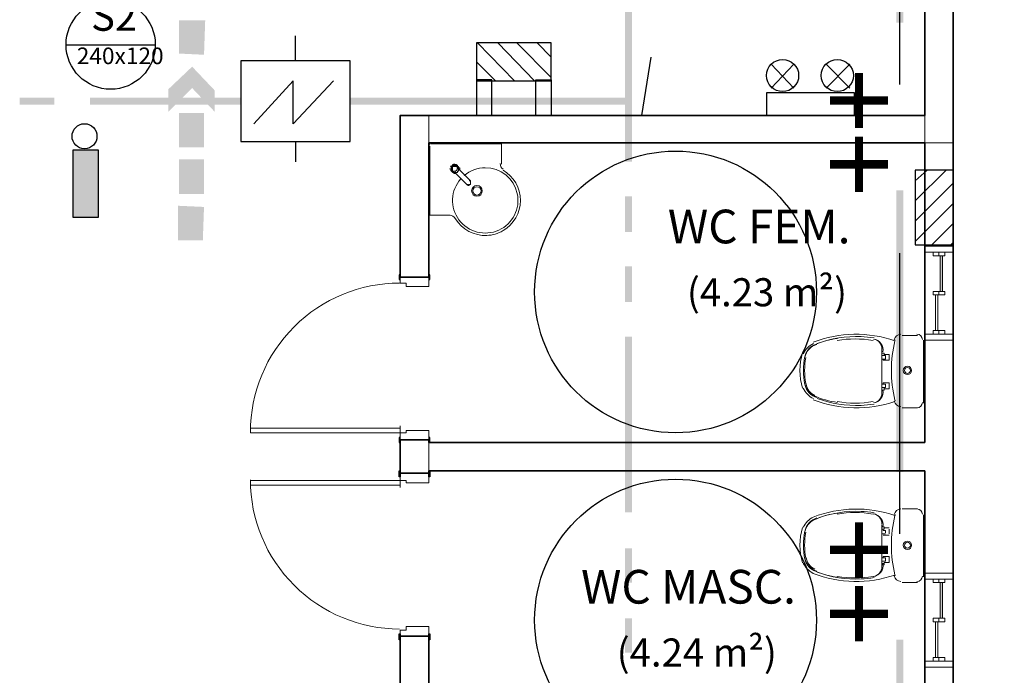
# Model space of a CAD drawing. Units: millimetres. Extents: x 0.12 to 1.17, y 0.18 to 4.59.
# Drawn here: x 0.5 to 0.54, y 2.37 to 2.39 of the extents above; entities that cross this region are included whole.
import ezdxf

# ---------------------------------------------------------------- set-up
doc = ezdxf.new("R2010")
doc.units = ezdxf.units.MM
for name, color, linetype, true_color in [('PDF2_01', 7, 'Continuous', 0x989898), ('PDF2_02', 160, 'Continuous', 0x003fff), ('PDF2_0ILUMICAÇÃOM', 7, 'Continuous', 0x37dd00), ('PDF2_0PRINCIPALM', 160, 'Continuous', 0x003fff), ('PDF2_A-Estrutura', 160, 'Continuous', 0x003fff), ('PDF2_A-PAREDE', 160, 'Continuous', 0x003fff), ('PDF2_FIAÇÃO', 7, 'Continuous', 0x37dd00), ('PDF2_T-MOV', 7, 'Continuous', 0x989898)]:
    doc.layers.add(name, color=color, linetype=linetype, true_color=true_color)
for name, color, linetype in [('PDF2_18', 4, 'Continuous'), ('PDF2_6', 6, 'Continuous'), ('PDF2_A-DOOR', 2, 'Continuous'), ('PDF2_A-DOOR-FRAM', 2, 'Continuous'), ('PDF2_A-GENM', 7, 'Continuous'), ('PDF2_A-GENM-HDLN', 7, 'Continuous'), ('PDF2_A-GLAZ', 2, 'Continuous'), ('PDF2_A-GLAZ-HDLN', 7, 'Continuous'), ('PDF2_A-WALL', 7, 'Continuous'), ('PDF2_DETECTOR DE FUMAÇA', 5, 'Continuous'), ('PDF2_I-WALL', 7, 'Continuous'), ('PDF2_INC- SAÍDAS', 1, 'Continuous'), ('PDF2_P-SANR-FIXT', 7, 'Continuous'), ('PDF2_Text', 7, 'Continuous'), ('PDF2_TUBO INC', 1, 'Continuous')]:
    doc.layers.add(name, color=color, linetype=linetype)
doc.styles.add('PDF Arial', font='arial.ttf')
doc.styles.add('PDF Swis721 LtCn BT', font='swisscl.ttf')

msp = doc.modelspace()

# ---------------------------------------------------------------- linework, layer by layer
at = {"layer": 'PDF2_01', "color": 82, "true_color": 0x37dd00, "transparency": 33554559}
for points in [[(0.5102860000000002, 2.39230107433145), (0.5103280000000002, 2.39351907433145), (0.5094040000000002, 2.39234307433145)], [(0.5103280000000002, 2.39351907433145), (0.5094040000000002, 2.39234307433145), (0.5094040000000002, 2.39351907433145)], [(0.5098660000000003, 2.39112507433145), (0.5098660000000003, 2.39188107433145), (0.5090260000000002, 2.39028507433145)], [(0.5098660000000003, 2.39188107433145), (0.5090260000000002, 2.39028507433145), (0.5090260000000002, 2.39108307433145)], [(0.5106640000000002, 2.39104107433145), (0.5098660000000003, 2.39112507433145), (0.5098660000000003, 2.39188107433145)], [(0.5106640000000002, 2.39028507433145), (0.5106640000000002, 2.39104107433145), (0.5098660000000003, 2.39112507433145)], [(0.5102860000000002, 2.389025074331451), (0.5102860000000002, 2.39024307433145), (0.5094040000000002, 2.389025074331451)], [(0.5102860000000002, 2.39024307433145), (0.5094040000000002, 2.389025074331451), (0.5094040000000002, 2.39024307433145)], [(0.5102860000000002, 2.38738707433145), (0.5102860000000002, 2.38860507433145), (0.5094040000000002, 2.38738707433145)], [(0.5102860000000002, 2.38860507433145), (0.5094040000000002, 2.38738707433145), (0.5094040000000002, 2.38860507433145)], [(0.5102860000000002, 2.386925074331451), (0.5093620000000002, 2.38574907433145), (0.5093620000000002, 2.38696707433145)], [(0.5102440000000003, 2.38574907433145), (0.5102860000000002, 2.386925074331451), (0.5093620000000002, 2.38574907433145)]]:
    msp.add_solid(points, dxfattribs=at)
at = {"layer": 'PDF2_02', "lineweight": 25}
msp.add_lwpolyline([(0.5284720000000003, 2.39015907433145), (0.5257420000000003, 2.39015907433145), (0.5260780000000003, 2.39221707433145)], dxfattribs=at)
at = {"layer": 'PDF2_0ILUMICAÇÃOM', "color": 7, "lineweight": 25}
msp.add_lwpolyline([(0.5056660000000002, 2.386547074331451), (0.5056660000000002, 2.38894107433145), (0.5065480000000002, 2.38894107433145), (0.5065480000000002, 2.386547074331451)], close=True, dxfattribs=at)
msp.add_circle((0.5060649914028452, 2.389424065734288), 0.0004410085972388105, dxfattribs=at)
at = {"layer": 'PDF2_0ILUMICAÇÃOM', "transparency": 33554559}
for points in [[(0.5065480000000002, 2.38894107433145), (0.5056660000000002, 2.38894107433145), (0.5065480000000002, 2.386547074331451)], [(0.5056660000000002, 2.38894107433145), (0.5065480000000002, 2.386547074331451), (0.5056660000000002, 2.386547074331451)]]:
    msp.add_solid(points, dxfattribs=at)
at = {"layer": 'PDF2_0PRINCIPALM', "lineweight": 25}
for points in [[(0.5303200000000002, 2.39112507433145), (0.5311180000000002, 2.39196507433145)], [(0.5303200000000002, 2.39196507433145), (0.5311180000000002, 2.39112507433145)], [(0.5330920000000002, 2.39112507433145), (0.5322520000000003, 2.39196507433145)], [(0.5330920000000002, 2.39196507433145), (0.5322520000000003, 2.39112507433145)]]:
    msp.add_lwpolyline(points, dxfattribs=at)
msp.add_lwpolyline([(0.5332600000000003, 2.39015907433145), (0.5332600000000003, 2.390957074331451), (0.5301520000000003, 2.390957074331451), (0.5301520000000003, 2.39015907433145)], close=True, dxfattribs=at)
for centre, radius in [((0.530719011070599, 2.391566085402028), 0.0005669889295092909), ((0.5326510110705183, 2.391566085401979), 0.0005669889295900031)]:
    msp.add_circle(centre, radius, dxfattribs=at)
at = {"layer": 'PDF2_18', "lineweight": 25}
for points in [[(0.5199460000000002, 2.39272107433145), (0.5212480000000003, 2.39137707433145)], [(0.5206600000000002, 2.39272107433145), (0.5219620000000003, 2.39137707433145)], [(0.5213320000000002, 2.39272107433145), (0.5225500000000002, 2.39150307433145)], [(0.5220460000000002, 2.39272107433145), (0.5225500000000002, 2.39221707433145)], [(0.5199040000000003, 2.39204907433145), (0.5205760000000003, 2.39137707433145)], [(0.5354020000000003, 2.38713507433145), (0.5364940000000002, 2.38822707433145)], [(0.5354020000000003, 2.38784907433145), (0.5358220000000002, 2.38822707433145)], [(0.5354020000000003, 2.38642107433145), (0.5367460000000003, 2.38776507433145)], [(0.5354020000000003, 2.38570707433145), (0.5367460000000003, 2.38705107433145)], [(0.5359900000000002, 2.385581074331451), (0.5367460000000003, 2.38633707433145)], [(0.5366620000000002, 2.385581074331451), (0.5367460000000003, 2.38566507433145)]]:
    msp.add_lwpolyline(points, dxfattribs=at)
at = {"layer": 'PDF2_6', "lineweight": 25}
for points in [[(0.5199040000000003, 2.39272107433145), (0.5199040000000003, 2.39137707433145), (0.5225500000000002, 2.39137707433145), (0.5225500000000002, 2.39272107433145)], [(0.5354020000000003, 2.385581074331451), (0.5367460000000003, 2.385581074331451), (0.5367460000000003, 2.38822707433145), (0.5354020000000003, 2.38822707433145)]]:
    msp.add_lwpolyline(points, close=True, dxfattribs=at)
at = {"layer": 'PDF2_A-DOOR', "lineweight": 25}
for points in [[(0.5172160000000002, 2.38453107433145), (0.5171740000000002, 2.38453107433145), (0.5171740000000002, 2.38436307433145), (0.5172160000000002, 2.38436307433145), (0.5172160000000002, 2.384447074331451)], [(0.5182240000000002, 2.384447074331451), (0.5182240000000002, 2.38436307433145), (0.5182660000000002, 2.38436307433145), (0.5182660000000002, 2.38453107433145), (0.5182240000000002, 2.38453107433145)], [(0.5172160000000002, 2.37869307433145), (0.5172160000000002, 2.37877707433145), (0.5171740000000002, 2.37877707433145), (0.5171740000000002, 2.37860907433145), (0.5172160000000002, 2.37860907433145)], [(0.5182660000000002, 2.37860907433145), (0.5182660000000002, 2.37877707433145), (0.5182240000000002, 2.37877707433145), (0.5182240000000002, 2.37869307433145)], [(0.5172160000000002, 2.37751707433145), (0.5172160000000002, 2.37739107433145), (0.5171740000000002, 2.37739107433145), (0.5171740000000002, 2.37760107433145), (0.5172160000000002, 2.37760107433145)], [(0.5182660000000002, 2.37760107433145), (0.5182660000000002, 2.37739107433145), (0.5182240000000002, 2.37739107433145), (0.5182240000000002, 2.37751707433145)], [(0.5172160000000002, 2.37163707433145), (0.5171740000000002, 2.37163707433145), (0.5171740000000002, 2.37184707433145), (0.5172160000000002, 2.37184707433145), (0.5172160000000002, 2.37176307433145)], [(0.5182240000000002, 2.37176307433145), (0.5182240000000002, 2.37184707433145), (0.5182660000000002, 2.37184707433145), (0.5182660000000002, 2.37163707433145), (0.5182240000000002, 2.37163707433145)]]:
    msp.add_lwpolyline(points, dxfattribs=at)
at = {"layer": 'PDF2_A-DOOR', "lineweight": 9}
for points in [[(0.5172160000000002, 2.37911307433145), (0.5119240000000003, 2.37911307433145), (0.5119240000000003, 2.37894507433145), (0.5172160000000002, 2.37894507433145), (0.5172160000000002, 2.37919707433145)], [(0.5172160000000002, 2.37709707433145), (0.5119240000000003, 2.37709707433145), (0.5119240000000003, 2.37726507433145), (0.5172160000000002, 2.37726507433145), (0.5172160000000002, 2.37701307433145)]]:
    msp.add_lwpolyline(points, dxfattribs=at)
for centre, radius, start, end in [((0.517194999790487, 2.378966074540965), 0.005270999790485097, 89.99999772259122, 180.0000022774275), ((0.5171949997904829, 2.377286074121936), 0.005270999790482738, 179.9999977225789, 270.0000022774534)]:
    msp.add_arc(centre, radius, start, end, dxfattribs=at)
at = {"layer": 'PDF2_A-DOOR-FRAM', "lineweight": 18}
for points in [[(0.5172160000000002, 2.384447074331451), (0.5172160000000002, 2.38423707433145), (0.5174260000000003, 2.38423707433145), (0.5174260000000003, 2.38411107433145), (0.5182240000000002, 2.38411107433145), (0.5182240000000002, 2.384447074331451)], [(0.5182240000000002, 2.37869307433145), (0.5182240000000002, 2.37902907433145), (0.5174260000000003, 2.37902907433145), (0.5174260000000003, 2.37894507433145), (0.5172160000000002, 2.37894507433145), (0.5172160000000002, 2.37869307433145)], [(0.5182240000000002, 2.37751707433145), (0.5182240000000002, 2.377181074331451), (0.5174260000000003, 2.377181074331451), (0.5174260000000003, 2.37726507433145), (0.5172160000000002, 2.37726507433145), (0.5172160000000002, 2.37751707433145)], [(0.5172160000000002, 2.37176307433145), (0.5172160000000002, 2.37197307433145), (0.5174260000000003, 2.37197307433145), (0.5174260000000003, 2.37209907433145), (0.5182240000000002, 2.37209907433145), (0.5182240000000002, 2.37176307433145)]]:
    msp.add_lwpolyline(points, dxfattribs=at)
at = {"layer": 'PDF2_A-Estrutura', "lineweight": 25}
msp.add_lwpolyline([(0.5257420000000003, 2.39015907433145), (0.5280100000000002, 2.39015907433145)], dxfattribs=at)
at = {"layer": 'PDF2_A-GENM', "lineweight": 9}
for points in [[(0.5364520000000003, 2.385203074331451), (0.5364520000000003, 2.38532907433145), (0.5360320000000003, 2.38532907433145), (0.5360320000000003, 2.385203074331451)], [(0.5364520000000003, 2.38381707433145), (0.5364520000000003, 2.38394307433145), (0.5360320000000003, 2.38394307433145), (0.5360320000000003, 2.38381707433145)], [(0.5364520000000003, 2.38243107433145), (0.5364520000000003, 2.38255707433145), (0.5360320000000003, 2.38255707433145), (0.5360320000000003, 2.38243107433145)], [(0.5364520000000003, 2.37365307433145), (0.5364520000000003, 2.37377907433145), (0.5360320000000003, 2.37377907433145), (0.5360320000000003, 2.37365307433145)], [(0.5364520000000003, 2.37226707433145), (0.5364520000000003, 2.372393074331451), (0.5360320000000003, 2.372393074331451), (0.5360320000000003, 2.37226707433145)], [(0.5364520000000003, 2.37088107433145), (0.5364520000000003, 2.37100707433145), (0.5360320000000003, 2.37100707433145), (0.5360320000000003, 2.37088107433145)]]:
    msp.add_lwpolyline(points, close=True, dxfattribs=at)
at = {"layer": 'PDF2_A-GENM', "color": 7, "true_color": 0xe5ffe5, "transparency": 33554559}
for points in [[(0.5363680000000003, 2.38394307433145), (0.5363680000000003, 2.385203074331451), (0.5362840000000002, 2.38394307433145)], [(0.5363680000000003, 2.385203074331451), (0.5362840000000002, 2.38394307433145), (0.5362840000000002, 2.385203074331451)], [(0.5363680000000003, 2.38394307433145), (0.5363680000000003, 2.385203074331451), (0.5363680000000003, 2.385203074331451)], [(0.5363680000000003, 2.372393074331451), (0.5363680000000003, 2.37365307433145), (0.5362840000000002, 2.372393074331451)], [(0.5363680000000003, 2.37365307433145), (0.5362840000000002, 2.372393074331451), (0.5362840000000002, 2.37365307433145)], [(0.5363680000000003, 2.372393074331451), (0.5363680000000003, 2.37365307433145), (0.5363680000000003, 2.37365307433145)]]:
    msp.add_solid(points, dxfattribs=at)
at = {"layer": 'PDF2_A-GENM-HDLN', "lineweight": 9}
for points in [[(0.5362420000000002, 2.38532907433145), (0.5362420000000002, 2.385203074331451)], [(0.5362420000000002, 2.38394307433145), (0.5362420000000002, 2.38381707433145)], [(0.5362420000000002, 2.38255707433145), (0.5362420000000002, 2.38243107433145)], [(0.5362420000000002, 2.37377907433145), (0.5362420000000002, 2.37365307433145)], [(0.5362420000000002, 2.372393074331451), (0.5362420000000002, 2.37226707433145)], [(0.5362420000000002, 2.37100707433145), (0.5362420000000002, 2.37088107433145)]]:
    msp.add_lwpolyline(points, dxfattribs=at)
at = {"layer": 'PDF2_A-GLAZ', "lineweight": 9}
for points in [[(0.5362840000000002, 2.38394307433145), (0.5362840000000002, 2.385203074331451), (0.5363680000000003, 2.385203074331451), (0.5363680000000003, 2.38394307433145)], [(0.5362840000000002, 2.372393074331451), (0.5362840000000002, 2.37365307433145), (0.5363680000000003, 2.37365307433145), (0.5363680000000003, 2.372393074331451)]]:
    msp.add_lwpolyline(points, close=True, dxfattribs=at)
at = {"layer": 'PDF2_A-GLAZ-HDLN', "lineweight": 9}
for points in [[(0.5367460000000003, 2.38532907433145), (0.5357380000000003, 2.38532907433145), (0.5357380000000003, 2.38553907433145), (0.5367460000000003, 2.38553907433145)], [(0.5363680000000003, 2.38394307433145), (0.5362840000000002, 2.38394307433145), (0.5362840000000002, 2.385203074331451), (0.5363680000000003, 2.385203074331451)], [(0.5362000000000002, 2.38255707433145), (0.5361160000000003, 2.38255707433145), (0.5361160000000003, 2.38381707433145), (0.5362000000000002, 2.38381707433145)], [(0.5367460000000003, 2.38222107433145), (0.5357380000000003, 2.38222107433145), (0.5357380000000003, 2.38243107433145), (0.5367460000000003, 2.38243107433145)], [(0.5367460000000003, 2.37377907433145), (0.5357380000000003, 2.37377907433145), (0.5357380000000003, 2.37398907433145), (0.5367460000000003, 2.37398907433145)], [(0.5363680000000003, 2.372393074331451), (0.5362840000000002, 2.372393074331451), (0.5362840000000002, 2.37365307433145), (0.5363680000000003, 2.37365307433145)], [(0.5362000000000002, 2.37100707433145), (0.5361160000000003, 2.37100707433145), (0.5361160000000003, 2.37226707433145), (0.5362000000000002, 2.37226707433145)], [(0.5367460000000003, 2.370671074331451), (0.5357380000000003, 2.370671074331451), (0.5357380000000003, 2.37088107433145), (0.5367460000000003, 2.37088107433145)]]:
    msp.add_lwpolyline(points, close=True, dxfattribs=at)
at = {"layer": 'PDF2_A-PAREDE', "lineweight": 25}
msp.add_lwpolyline([(0.5257420000000003, 2.39015907433145), (0.5280100000000002, 2.39015907433145)], dxfattribs=at)
at = {"layer": 'PDF2_A-WALL', "lineweight": 35}
for points in [[(0.5847100000000003, 2.57159907433145), (0.5858440000000003, 2.58785307433145), (0.5854240000000003, 2.58789507433145), (0.5855920000000002, 2.590289074331451), (0.5854240000000003, 2.58789507433145), (0.5858440000000003, 2.58785307433145), (0.5847100000000003, 2.57159907433145), (0.5357380000000003, 2.57159907433145), (0.5357380000000003, 2.56496307433145), (0.5358220000000002, 2.56496307433145), (0.5358220000000002, 2.56399707433145), (0.5357380000000003, 2.56399707433145), (0.5357380000000003, 2.41745907433145), (0.5351920000000002, 2.41745907433145), (0.5351920000000002, 2.41645107433145), (0.5357380000000003, 2.41645107433145), (0.5357380000000003, 2.39015907433145)], [(0.6025600000000003, 2.570591074331451), (0.6025600000000003, 2.57159907433145), (0.5849200000000002, 2.57159907433145), (0.5860540000000003, 2.58785307433145), (0.5864320000000003, 2.587811074331451), (0.5866000000000002, 2.59020507433145), (0.5864320000000003, 2.587811074331451), (0.5860540000000003, 2.58785307433145), (0.5849200000000002, 2.57159907433145), (0.6025600000000003, 2.57159907433145), (0.6025600000000003, 2.570591074331451), (0.5367460000000003, 2.570591074331451), (0.5367460000000003, 2.38919307433145)], [(0.5182240000000002, 2.39015907433145), (0.5172160000000002, 2.39015907433145), (0.5172160000000002, 2.384447074331451), (0.5182240000000002, 2.384447074331451), (0.5182240000000002, 2.38919307433145)], [(0.5182240000000002, 2.37860907433145), (0.5182240000000002, 2.37869307433145), (0.5172160000000002, 2.37869307433145), (0.5172160000000002, 2.37751707433145), (0.5182240000000002, 2.37751707433145), (0.5182240000000002, 2.37760107433145)], [(0.5182240000000002, 2.36701707433145), (0.5182240000000002, 2.37176307433145), (0.5172160000000002, 2.37176307433145), (0.5172160000000002, 2.36701707433145)]]:
    msp.add_lwpolyline(points, dxfattribs=at)
at = {"layer": 'PDF2_A-WALL', "lineweight": 9}
for points in [[(0.5182240000000002, 2.36600907433145), (0.5182240000000002, 2.36701707433145), (0.5357380000000003, 2.36701707433145), (0.5357380000000003, 2.37760107433145), (0.5182240000000002, 2.37760107433145), (0.5182240000000002, 2.37860907433145), (0.5357380000000003, 2.37860907433145), (0.5357380000000003, 2.39015907433145)], [(0.5182240000000002, 2.39015907433145), (0.5182240000000002, 2.38919307433145), (0.5367460000000003, 2.38919307433145)]]:
    msp.add_lwpolyline(points, dxfattribs=at)
at = {"layer": 'PDF2_DETECTOR DE FUMAÇA', "lineweight": 25}
for points in [[(0.5135200000000002, 2.392091074331451), (0.5135200000000002, 2.39297307433145)], [(0.5148640000000002, 2.39137707433145), (0.5134360000000002, 2.38986507433145), (0.5134360000000002, 2.39137707433145), (0.5120500000000002, 2.38986507433145)], [(0.5135200000000002, 2.389235074331451), (0.5135200000000002, 2.38852107433145)]]:
    msp.add_lwpolyline(points, dxfattribs=at)
msp.add_lwpolyline([(0.5154520000000002, 2.389235074331451), (0.5154520000000002, 2.392091074331451), (0.5115880000000003, 2.392091074331451), (0.5115880000000003, 2.389235074331451)], close=True, dxfattribs=at)
at = {"layer": 'PDF2_FIAÇÃO', "transparency": 33554559}
for points in [[(0.5254060000000003, 2.39473707433145), (0.5251540000000002, 2.39473707433145), (0.5254060000000003, 2.38852107433145)], [(0.5251540000000002, 2.39473707433145), (0.5254060000000003, 2.38852107433145), (0.5251540000000002, 2.38852107433145)], [(0.5049940000000003, 2.39053707433145), (0.5049940000000003, 2.39078907433145), (0.5037760000000002, 2.39053707433145)], [(0.5049940000000003, 2.39078907433145), (0.5037760000000002, 2.39053707433145), (0.5037760000000002, 2.39078907433145)], [(0.5115880000000003, 2.39053707433145), (0.5115880000000003, 2.39078907433145), (0.5062540000000002, 2.39053707433145)], [(0.5115880000000003, 2.39078907433145), (0.5062540000000002, 2.39053707433145), (0.5062540000000002, 2.39078907433145)], [(0.5252800000000002, 2.39053707433145), (0.5252800000000002, 2.39078907433145), (0.5154520000000002, 2.39053707433145)], [(0.5252800000000002, 2.39078907433145), (0.5154520000000002, 2.39053707433145), (0.5154520000000002, 2.39078907433145)], [(0.5254060000000003, 2.387303074331451), (0.5251540000000002, 2.387303074331451), (0.5254060000000003, 2.38604307433145)], [(0.5251540000000002, 2.387303074331451), (0.5254060000000003, 2.38604307433145), (0.5251540000000002, 2.38604307433145)], [(0.5254060000000003, 2.384825074331451), (0.5251540000000002, 2.384825074331451), (0.5254060000000003, 2.38356507433145)], [(0.5251540000000002, 2.384825074331451), (0.5254060000000003, 2.38356507433145), (0.5251540000000002, 2.38356507433145)], [(0.5254060000000003, 2.382347074331451), (0.5251540000000002, 2.382347074331451), (0.5254060000000003, 2.37613107433145)], [(0.5251540000000002, 2.382347074331451), (0.5254060000000003, 2.37613107433145), (0.5251540000000002, 2.37613107433145)], [(0.5254060000000003, 2.374871074331451), (0.5251540000000002, 2.374871074331451), (0.5254060000000003, 2.37365307433145)], [(0.5251540000000002, 2.374871074331451), (0.5254060000000003, 2.37365307433145), (0.5251540000000002, 2.37365307433145)], [(0.5254060000000003, 2.372393074331451), (0.5251540000000002, 2.372393074331451), (0.5254060000000003, 2.37117507433145)], [(0.5251540000000002, 2.372393074331451), (0.5254060000000003, 2.37117507433145), (0.5251540000000002, 2.37117507433145)]]:
    msp.add_solid(points, dxfattribs=at)
at = {"layer": 'PDF2_I-WALL', "lineweight": 35}
for points in [[(0.5357380000000003, 2.39015907433145), (0.5182240000000002, 2.39015907433145)], [(0.5182240000000002, 2.38919307433145), (0.5357380000000003, 2.38919307433145), (0.5357380000000003, 2.37860907433145), (0.5182240000000002, 2.37860907433145)], [(0.5367460000000003, 2.34290907433145), (0.5367460000000003, 2.38919307433145)], [(0.5182240000000002, 2.37760107433145), (0.5357380000000003, 2.37760107433145), (0.5357380000000003, 2.36701707433145), (0.5182240000000002, 2.36701707433145)]]:
    msp.add_lwpolyline(points, dxfattribs=at)
at = {"layer": 'PDF2_INC- SAÍDAS', "lineweight": 30}
msp.add_lwpolyline([(0.5085640000000002, 2.39263707433145), (0.5054140000000003, 2.39263707433145)], dxfattribs=at)
msp.add_circle((0.5069890009077962, 2.392658075239248), 0.001574999092204305, dxfattribs=at)
at = {"layer": 'PDF2_P-SANR-FIXT', "lineweight": 9}
for points in [[(0.5182660000000002, 2.38906707433145), (0.5182660000000002, 2.38663107433145)], [(0.5207860000000002, 2.38915107433145), (0.5183080000000002, 2.38915107433145)], [(0.5207860000000002, 2.38919307433145), (0.5207860000000002, 2.38843707433145)], [(0.5193160000000002, 2.38822707433145), (0.5193160000000002, 2.388269074331451), (0.5193160000000002, 2.38831107433145), (0.5192740000000002, 2.38831107433145), (0.5192740000000002, 2.38835307433145), (0.5192320000000002, 2.38835307433145), (0.5192320000000002, 2.38839507433145), (0.5191900000000003, 2.38839507433145), (0.5191480000000003, 2.38839507433145), (0.5191060000000002, 2.38839507433145), (0.5190640000000002, 2.38839507433145), (0.5190640000000002, 2.38835307433145), (0.5190220000000002, 2.38835307433145), (0.5190220000000002, 2.38831107433145), (0.5190220000000002, 2.388269074331451), (0.5190220000000002, 2.38822707433145), (0.5190220000000002, 2.38818507433145), (0.5190640000000002, 2.38818507433145), (0.5190640000000002, 2.38814307433145), (0.5191060000000002, 2.38814307433145), (0.5191060000000002, 2.38810107433145), (0.5191480000000003, 2.38810107433145), (0.5191900000000003, 2.38810107433145)], [(0.5190640000000002, 2.38822707433145), (0.5190640000000002, 2.38822707433145)], [(0.5191480000000003, 2.38814307433145), (0.5191480000000003, 2.38814307433145)], [(0.5196940000000002, 2.38784907433145), (0.5196520000000002, 2.38784907433145)], [(0.5196940000000002, 2.38780707433145), (0.5196940000000002, 2.38776507433145), (0.5196940000000002, 2.38772307433145), (0.5196520000000002, 2.38772307433145), (0.5196100000000002, 2.38768107433145), (0.5196100000000002, 2.38772307433145), (0.5195680000000003, 2.38772307433145)], [(0.5189800000000002, 2.38663107433145), (0.5182240000000002, 2.38663107433145)], [(0.5349400000000002, 2.38238907433145), (0.5354860000000002, 2.38238907433145)], [(0.5356960000000003, 2.38222107433145), (0.5356960000000003, 2.37999507433145)], [(0.5342260000000002, 2.38188507433145), (0.5342260000000002, 2.38154907433145)], [(0.5343100000000003, 2.381759074331451), (0.5342260000000002, 2.381759074331451), (0.5343100000000003, 2.381759074331451)], [(0.5343100000000003, 2.381759074331451), (0.5343100000000003, 2.38171707433145), (0.5344780000000002, 2.38171707433145), (0.5344780000000002, 2.38150707433145), (0.5342680000000002, 2.38150707433145), (0.5342680000000002, 2.38154907433145), (0.5342260000000002, 2.38154907433145), (0.5342260000000002, 2.38112907433145), (0.5342260000000002, 2.38066707433145), (0.5342680000000002, 2.38066707433145), (0.5342680000000002, 2.38070907433145), (0.5344780000000002, 2.38070907433145), (0.5344780000000002, 2.38049907433145), (0.5343100000000003, 2.38049907433145), (0.5343100000000003, 2.38045707433145)], [(0.5342680000000002, 2.38154907433145), (0.5343520000000003, 2.38154907433145), (0.5343520000000003, 2.38167507433145), (0.5342680000000002, 2.38167507433145), (0.5342260000000002, 2.38167507433145), (0.5343100000000003, 2.38167507433145), (0.5343100000000003, 2.38171707433145)], [(0.5342680000000002, 2.38066707433145), (0.5343520000000003, 2.38066707433145), (0.5343520000000003, 2.38054107433145), (0.5342680000000002, 2.38054107433145), (0.5342260000000002, 2.38054107433145), (0.5343100000000003, 2.38054107433145), (0.5343100000000003, 2.38049907433145)], [(0.5342260000000002, 2.38054107433145), (0.5342260000000002, 2.38033107433145), (0.5342260000000002, 2.38066707433145)], [(0.5343100000000003, 2.38045707433145), (0.5342260000000002, 2.38045707433145), (0.5343100000000003, 2.38045707433145)], [(0.5354860000000002, 2.37982707433145), (0.5349400000000002, 2.37982707433145)], [(0.5349400000000002, 2.37625707433145), (0.5354860000000002, 2.37625707433145)], [(0.5356960000000003, 2.37604707433145), (0.5356960000000003, 2.37386307433145)], [(0.5342260000000002, 2.37571107433145), (0.5342260000000002, 2.37537507433145)], [(0.5343100000000003, 2.37562707433145), (0.5342260000000002, 2.37562707433145), (0.5343100000000003, 2.37562707433145)], [(0.5343520000000003, 2.37541707433145), (0.5343520000000003, 2.37550107433145), (0.5342680000000002, 2.37550107433145), (0.5342680000000002, 2.37554307433145), (0.5342260000000002, 2.37554307433145), (0.5343100000000003, 2.37554307433145), (0.5343100000000003, 2.37558507433145)], [(0.5343520000000003, 2.37537507433145), (0.5342680000000002, 2.37537507433145), (0.5342260000000002, 2.37537507433145), (0.5342260000000002, 2.37495507433145), (0.5342260000000002, 2.37453507433145), (0.5342680000000002, 2.37453507433145), (0.5342680000000002, 2.37457707433145), (0.5344780000000002, 2.37457707433145), (0.5344780000000002, 2.37436707433145), (0.5343100000000003, 2.37436707433145), (0.5343100000000003, 2.37428307433145), (0.5342260000000002, 2.37428307433145)], [(0.5344780000000002, 2.37533307433145), (0.5342680000000002, 2.37533307433145)], [(0.5343100000000003, 2.37562707433145), (0.5343100000000003, 2.37558507433145), (0.5344780000000002, 2.37558507433145)], [(0.5344780000000002, 2.37537507433145), (0.5344780000000002, 2.37554307433145)], [(0.5342680000000002, 2.37453507433145), (0.5343520000000003, 2.37453507433145), (0.5343520000000003, 2.37440907433145), (0.5342680000000002, 2.37440907433145), (0.5342260000000002, 2.37440907433145), (0.5343100000000003, 2.37440907433145)], [(0.5342260000000002, 2.37440907433145), (0.5342260000000002, 2.37419907433145), (0.5342260000000002, 2.37453507433145)], [(0.5343100000000003, 2.37432507433145), (0.5342260000000002, 2.37432507433145)], [(0.5343100000000003, 2.37436707433145), (0.5343100000000003, 2.37436707433145)], [(0.5354860000000002, 2.37365307433145), (0.5349400000000002, 2.37365307433145)]]:
    msp.add_lwpolyline(points, dxfattribs=at)
for points in [[(0.5189590000000003, 2.386631074331403, -0.2866888966683711), (0.5191614941800002, 2.38651046797145, 0.2735228469301322), (0.5202731405200002, 2.385918304931451, 0.1241374352299711), (0.5208458416000002, 2.38608735073145, 0.5728080112607791), (0.5208458415999858, 2.388224745419556)], [(0.5190056265966672, 2.388207145146419, 0.04098591557446242), (0.5190207792700001, 2.38818845764145, 0.2345491787402381), (0.5191437207311959, 2.388144029008112)], [(0.5192483734033331, 2.388373003516481, 0.04098591472461793), (0.5192332207299899, 2.38839169102144, 0.3636824002151589), (0.5190454960086608, 2.388412409519924)], [(0.5191774259115897, 2.388197976075598, -0.06214093375613181), (0.519148441210723, 2.38818728723264, -0.05699847559949855), (0.5191236278162424, 2.388185128936688, -0.1963207779826849), (0.5190511280500001, 2.38821749098145, 0.9999990399178486), (0.5192028720955902, 2.388362657820948, -0.1963471580439116), (0.5192319915534641, 2.388288785866286, -0.05699846881439025), (0.5192287367988954, 2.38826410248228, -0.06214093560821631), (0.5192167749258617, 2.388235619542771)], [(0.5193516836200003, 2.38791884179145, 4.638002980714334), (0.5202190000000002, 2.38831107433145, 0.1781168817529382), (0.5194704646599957, 2.388035695451456)], [(0.5192149032565265, 2.388347501512546, 0.04618158656314091), (0.5192028719498801, 2.388362657681335, 0.04618158259787748), (0.5191882634251006, 2.388375348339157)], [(0.5326582168600001, 2.38228108099145, 0.07516274516281139), (0.5318269831000002, 2.38204361803145, 0.253061283524986), (0.5315023705600013, 2.38161282949145, -0.2709659685579955), (0.5319302291800003, 2.382069457691451)], [(0.5318029376800002, 2.38214481745145, -0.1777415962619742), (0.5346851784400002, 2.38219751275145, 0.1175997964659581), (0.5346851784400002, 2.380102635911451, 0.002149295857276865), (0.5346943793799998, 2.38006478005145)], [(0.5339508781600001, 2.38229709601145, 0.02934478273397006), (0.5334877193800001, 2.38234365511145, 0.09960451502714913), (0.5319411962200004, 2.382098770751449)], [(0.5342260000000003, 2.38190607433145, 0.3625448311187721), (0.5339327631400017, 2.382257333771459, -0.413174491985106), (0.5342631973000003, 2.38180235239145)], [(0.5315023705600002, 2.38068731917145, 0.2530612834883468), (0.5318269831000091, 2.38025653063147, 0.07557198994828913), (0.5326582168599998, 2.380019067671447)], [(0.534263197300008, 2.380455796271451, -0.4131744920531392), (0.5339327631400003, 2.38000081489145, 0.3625448310537357), (0.5342260000000227, 2.38035207433145)], [(0.5319411962200001, 2.38015937791145, 0.0996045150264671), (0.5334877193800001, 2.37991449355145, 0.02934478274014589), (0.5339508781599993, 2.379961052651455)], [(0.5314471367799941, 2.375607595151453, -0.1696184741239783), (0.5318029376799996, 2.375970817451452, -0.1777415962632149), (0.5346851784400002, 2.37602351275145, 0.1175997964630228), (0.5346851784400032, 2.373928635911451, 0.002149295868924934), (0.5346943793799985, 2.37389078005145)], [(0.5326582168600001, 2.37610708099145, 0.07516274516301254), (0.5318269831000002, 2.37586961803145, 0.2530612834850435), (0.5315023705599856, 2.375438829491452)], [(0.5339508781600001, 2.37612309601145, 0.02934478274337158), (0.5334877193800001, 2.37616965511145, 0.0996045150278669), (0.5319411962200001, 2.375924770751451)], [(0.5342260000000003, 2.375732074331451, 0.3625448310421274), (0.5339327631400059, 2.376083333771482, -0.4131744920749189), (0.5342631973000003, 2.37562835239145)], [(0.5314471367800001, 2.37434455351145, 0.1696184741299338), (0.5318029376800001, 2.37398133121145, 0.1777415962623633), (0.5346824715399998, 2.373922381271451)], [(0.5319302291800034, 2.374056690971461, -0.2709659685701442), (0.5315023705600002, 2.37451331917145, 0.2530612835282569), (0.5318269831000024, 2.374082530631455, 0.07557198994309622), (0.53265821686, 2.37384506767145)], [(0.5342631973000176, 2.374323796271453, -0.4131744920161711), (0.5339327631400003, 2.37386881489145, 0.3625448310811542), (0.5342260000000368, 2.37422007433145)], [(0.5319411962200001, 2.37402737791145, 0.0996045150295348), (0.5334877193800001, 2.37378249355145, 0.02934478274578178), (0.5339508781600005, 2.373829052651447)]]:
    msp.add_lwpolyline(points, format="xyb", dxfattribs=at)
for points in [[(0.5190223280200003, 2.38825644157145, 0.3143215654238464), (0.5190830722000481, 2.388152712911554, -0.3143215654238464)], [(0.5192028719500001, 2.388362657681451, 0.9999990394746651), (0.5190511279043262, 2.388217490841684, -0.9999990394746651)]]:
    msp.add_lwpolyline(points, format="xyb", close=True, dxfattribs=at)
for points in [[(0.5190640000000002, 2.38818507433145), (0.5191060000000002, 2.38818507433145), (0.5191060000000002, 2.38814307433145), (0.5191480000000003, 2.38814307433145), (0.5191900000000003, 2.38814307433145), (0.5192320000000002, 2.38814307433145), (0.5192320000000002, 2.38818507433145), (0.5192740000000002, 2.38818507433145), (0.5192740000000002, 2.38822707433145), (0.5192740000000002, 2.388269074331451), (0.5192740000000002, 2.38831107433145), (0.5192320000000002, 2.38831107433145), (0.5192320000000002, 2.38835307433145), (0.5191900000000003, 2.38835307433145), (0.5191480000000003, 2.38835307433145), (0.5191060000000002, 2.38835307433145), (0.5190640000000002, 2.38835307433145), (0.5190640000000002, 2.38831107433145), (0.5190640000000002, 2.388269074331451), (0.5190640000000002, 2.38822707433145)], [(0.5192740000000002, 2.388269074331451), (0.5192740000000002, 2.38822707433145), (0.5192740000000002, 2.38818507433145), (0.5192320000000002, 2.38818507433145), (0.5192320000000002, 2.38814307433145), (0.5191900000000003, 2.38814307433145), (0.5191480000000003, 2.38814307433145), (0.5195680000000003, 2.38772307433145), (0.5196100000000002, 2.38768107433145), (0.5196520000000002, 2.38768107433145), (0.5196520000000002, 2.38772307433145), (0.5196940000000002, 2.38772307433145), (0.5196940000000002, 2.38776507433145), (0.5196940000000002, 2.38780707433145), (0.5196940000000002, 2.38784907433145)]]:
    msp.add_lwpolyline(points, close=True, dxfattribs=at)
for centre, radius in [((0.5199250036902516, 2.387492078021704), 0.000188996309784584), ((0.5199249929218642, 2.387492067253204), 0.0001470070783063798), ((0.5351290001815744, 2.381150074149857), 0.0001469998184064913), ((0.5351289998992235, 2.381150074432244), 0.0001050001007934437), ((0.5351290001814091, 2.374976074150093), 0.0001469998186434127), ((0.5351289998992298, 2.374976074432234), 0.0001050001007840901)]:
    msp.add_circle(centre, radius, dxfattribs=at)
for centre, radius, start, end in [((0.5182870209899327, 2.389130059581179), 6.302099146933051e-05, 109.0502788804437, 179.9865897336379), ((0.5182870030716114, 2.389088071259866), 6.300307165959196e-05, 90.0027933614414, 179.9972066625137), ((0.5191269944715751, 2.388290073622624), 0.0001469938633005432, 180.2632639199535, 206.1260766751424), ((0.5191270159544986, 2.388290067630856), 0.0001470166026763155, 151.732661523768, 163.7888038802753), ((0.5191269417327143, 2.38829012102029), 0.0001469245862109395, 140.4817131722018, 145.1092131164366), ((0.5191270001251568, 2.388290073821666), 0.0001049999572009395, 68.4887310257922, 198.9732378246688), ((0.5191269840239502, 2.388290060598622), 0.0001049784649891751, 213.1550719924992, 223.7315960074493), ((0.5191269855570548, 2.388290058960697), 0.0001049784405888693, 223.7303716190278, 234.3068981032326), ((0.5191269999265408, 2.388290073953014), 0.0001049991498059452, 248.4885270550242, 16.68815191550348), ((0.5191270055294847, 2.388290075040846), 0.0001469938622384571, 0.2632637003196038, 26.12607665809382), ((0.5209750567163524, 2.388458106798656), 0.0002310567186332352, 180.0080509835668, 237.998295260618), ((0.5349190001927566, 2.382158074263413), 0.0002730000343630595, 94.1967849970951, 163.80615729656), ((0.5354649999261435, 2.382242074257534), 0.0001890000738567077, 2.24078067371359e-05, 89.99997761018277), ((0.5321469980228127, 2.381402076308633), 0.0007769972512504775, 115.7464036762097, 154.2535963233714), ((0.5332810000000057, 2.378504072095245), 0.003759002131204762, 80.30457088878167, 99.69542911138181), ((0.5390930448163186, 2.381146218385212), 0.004531501499059436, 166.0927514098866, 166.5853329833342), ((0.533364996260687, 2.381150074331446), 0.002036996365690235, 162.0537987792753, 197.9462012205033), ((0.5337009947089577, 2.381150074331461), 0.002246994603954111, 167.3217507377375, 192.6782492627858), ((0.5341630074204133, 2.381150074331446), 0.002667007315412189, 170.1068399390857, 189.8931600607357), ((0.5321049997273031, 2.380772073970426), 0.0006089995629583301, 192.6781836601846, 253.3227753446394), ((0.5321049995534233, 2.38077207381938), 0.0005669993869239042, 189.8931389640711, 243.566917589367), ((0.532146998022989, 2.380856072354451), 0.0007769972514871005, 205.7464036831871, 244.2535963179668), ((0.5333230003740128, 2.384006071790419), 0.00417899746456944, 248.6700253051257, 288.9843790574693), ((0.5332810000000057, 2.383754076567613), 0.003759002131164735, 260.3045708885091, 279.6954291113274), ((0.5349190001927975, 2.380142074399576), 0.0002730000344764778, 196.1938427188658, 265.803214995711), ((0.5354649999259857, 2.380016074405424), 0.0001890000739741416, 270.0000224376433, 359.9999775745824), ((0.5332810000000057, 2.37237207209523), 0.003759002131219809, 80.30457088882085, 99.6954291113426), ((0.5349190001926897, 2.375984074263392), 0.0002730000343795301, 94.1967849827533, 163.8061572883229), ((0.5390930450013016, 2.374972218340469), 0.004531501689373789, 166.0927514229084, 166.5853329756684), ((0.5354649999260196, 2.376068074257523), 0.0001890000739806086, 2.241111349622713e-05, 89.99997757262194), ((0.5321049997273333, 2.375354074692467), 0.0006089995629863683, 106.6772246578702, 167.3218163397179), ((0.533364996260687, 2.374976074331452), 0.002036996365688388, 162.0537987794358, 197.9462012206638), ((0.5337009947089577, 2.374976074331467), 0.002246994603952655, 167.3217507379026, 192.6782492629508), ((0.5341630074202384, 2.374976074331455), 0.002667007315238327, 170.1068399386238, 189.8931600615653), ((0.5321049995533464, 2.374640073819339), 0.0005669993868410804, 189.8931389612687, 243.5669175944498), ((0.5332810000000057, 2.377580076567863), 0.003759002131411459, 260.3045708891517, 279.6954291106849), ((0.5349190001927953, 2.373968074399611), 0.0002730000344839981, 196.1938427259715, 265.8032149967074), ((0.5354649999260859, 2.373884074405329), 0.0001890000738787456, 270.000022407285, 359.9999776035019)]:
    msp.add_arc(centre, radius, start, end, dxfattribs=at)
for points in [[(0.5191071075400003, 2.38835116711145), (0.5191046463400002, 2.38835069545145), (0.5191022267200002, 2.38835014189145), (0.5190998066800001, 2.38834948543145)], [(0.5191071075400003, 2.38835116711145), (0.5191046463400002, 2.38835069545145), (0.5191022267200002, 2.38835014189145), (0.5190998066800001, 2.38834948543145)], [(0.5191719122800003, 2.38815316399145), (0.5191744961200003, 2.38815437401145), (0.5191769980600003, 2.388155707091451), (0.5191795000000002, 2.38815714265145)], [(0.5191719122800003, 2.38815316399145), (0.5191744961200003, 2.38815437401145), (0.5191769980600003, 2.388155707091451), (0.5191795000000002, 2.38815714265145)]]:
    msp.add_open_spline(points, degree=3, dxfattribs=at)
at = {"layer": 'PDF2_T-MOV', "lineweight": 25}
for points in [[(0.5199040000000003, 2.39015907433145), (0.5204500000000002, 2.39015907433145), (0.5204500000000002, 2.39141907433145), (0.5199040000000003, 2.39141907433145)], [(0.5225500000000002, 2.39015907433145), (0.5220040000000002, 2.39015907433145), (0.5220040000000002, 2.39141907433145), (0.5225500000000002, 2.39141907433145)]]:
    msp.add_lwpolyline(points, close=True, dxfattribs=at)
for centre, radius in [((0.526938989898297, 2.383922064229746), 0.004977010101713512), ((0.5269389898982983, 2.372330064229748), 0.00497701010171218)]:
    msp.add_circle(centre, radius, dxfattribs=at)
at = {"layer": 'PDF2_TUBO INC', "lineweight": 30}
for points in [[(0.5348560000000002, 2.39125107433145), (0.5348560000000002, 2.40116307433145)], [(0.5348560000000002, 2.37537507433145), (0.5348560000000002, 2.38528707433145)]]:
    msp.add_lwpolyline(points, dxfattribs=at)
at = {"layer": 'PDF2_TUBO INC', "transparency": 33554559}
for points in [[(0.5347300000000003, 2.393435074331451), (0.5349820000000003, 2.393435074331451), (0.5347300000000003, 2.40338907433145)], [(0.5349820000000003, 2.393435074331451), (0.5347300000000003, 2.40338907433145), (0.5349820000000003, 2.40338907433145)], [(0.5347300000000003, 2.377559074331451), (0.5349820000000003, 2.377559074331451), (0.5347300000000003, 2.387513074331451)], [(0.5349820000000003, 2.377559074331451), (0.5347300000000003, 2.387513074331451), (0.5349820000000003, 2.387513074331451)], [(0.5347300000000003, 2.36172507433145), (0.5349820000000003, 2.36172507433145), (0.5347300000000003, 2.37163707433145)], [(0.5349820000000003, 2.36172507433145), (0.5347300000000003, 2.37163707433145), (0.5349820000000003, 2.37163707433145)]]:
    msp.add_solid(points, dxfattribs=at)

# ---------------------------------------------------------------- texts
at = {"layer": 'PDF2_Text', "color": 1, "attachment_point": 7, "style": 'PDF Swis721 LtCn BT'}
for s, insert, char_height in [('S2', (0.5062960000000002, 2.392824350594912), 0.001035830619140625), ('240x120', (0.5057920000000002, 2.391785326911258), 0.0005873117988281253)]:
    msp.add_mtext(s, dxfattribs=dict(at, insert=insert, char_height=char_height))
at = {"layer": 'PDF2_Text', "color": 1, "char_height": 0.002976471052734376, "attachment_point": 7, "rotation": 90, "style": 'PDF Arial'}
for insert in [(0.535844810614258, 2.387303074331451), (0.535844810614258, 2.37142707433145)]:
    msp.add_mtext('++', dxfattribs=dict(at, insert=insert))
at = {"layer": 'PDF2_Text', "attachment_point": 7, "style": 'PDF Arial'}
for s, insert, char_height in [('WC FEM.', (0.5266660000000002, 2.38526677108438), 0.001190582408203126), ('(4.23 m²)', (0.5273380000000002, 2.383105382875395), 0.0009921570175781252), ('WC MASC.', (0.5236000000000002, 2.37254077108438), 0.001190582408203126), ('(4.24 m²)', (0.5248600000000002, 2.370379382875396), 0.0009921570175781252)]:
    msp.add_mtext(s, dxfattribs=dict(at, insert=insert, char_height=char_height))

doc.saveas('drawing.dxf')
